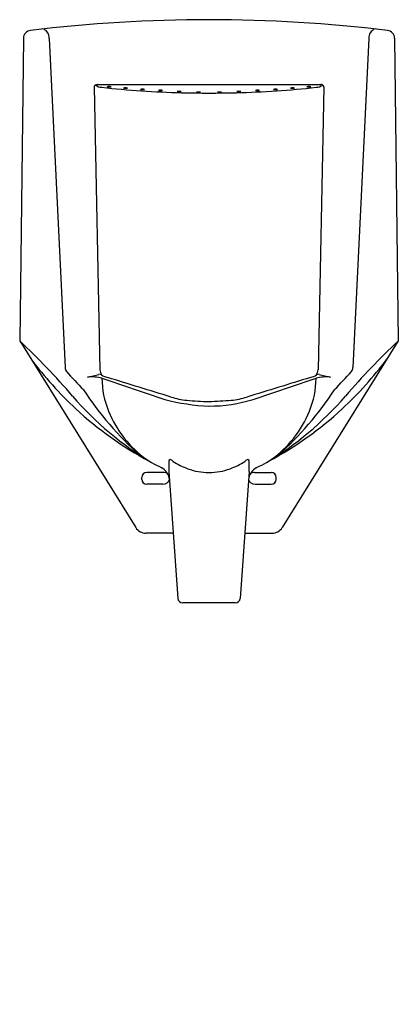
# Model space of a CAD drawing. Units: inches. Extents: x 529.6 to 544.6, y 68.4 to 107.3.
import ezdxf

# ---------------------------------------------------------------- set-up
doc = ezdxf.new("R2010")
doc.units = ezdxf.units.IN
doc.header["$LTSCALE"] = 0.64311
doc.header["$MEASUREMENT"] = 0
doc.layers.get('0').update_dxf_attribs({"color": 255, "linetype": 'CONTINUOUS'})
doc.layers.get('Defpoints').update_dxf_attribs({"linetype": 'CONTINUOUS'})
doc.styles.get("Standard").update_dxf_attribs({"font": 'txt', "width": 0.8})

msp = doc.modelspace()

# ---------------------------------------------------------------- linework, layer by layer
at = {"linetype": 'Continuous'}
for p, q in [((529.788, 106.581), (529.64, 94.636)), ((544.452, 106.581), (544.6, 94.636)), ((529.64, 94.636), (534.226, 87.261)), ((544.6, 94.636), (540.015, 87.261)), ((535.536, 89.477), (535.887, 84.465)), ((538.704, 89.477), (538.353, 84.465)), ((535.707, 87.038), (534.627, 87.038)), ((538.533, 87.038), (539.613, 87.038)), ((538.157, 84.282), (536.083, 84.282))]:
    msp.add_line(p, q, dxfattribs=at)
for p, q in [((530.802, 106.575), (531.433, 93.576)), ((543.438, 106.575), (542.807, 93.576)), ((532.58, 104.644), (532.812, 93.484)), ((532.696, 104.754), (541.533, 104.754)), ((541.66, 104.644), (541.428, 93.484)), ((535.321, 89.439), (534.659, 89.439)), ((538.919, 89.439), (539.581, 89.439)), ((534.463, 89.164), (534.463, 89.242)), ((539.778, 89.164), (539.778, 89.242)), ((535.301, 88.967), (534.659, 88.967)), ((538.939, 88.967), (539.581, 88.967))]:
    msp.add_line(p, q)
for centre, radius, start, end in [((537.12, 48.258), 59.055, 90, 96.86064), ((537.12, 48.258), 59.055, 83.13936, 90), ((530.103, 106.577), 0.315, 96.8462, 179.2716), ((544.137, 106.577), 0.315, 0.7284, 83.1538), ((538.208, 95.791), 6.843, 240.6476, 244.1867), ((536.033, 95.791), 6.843, 295.8133, 299.3524), ((534.971, 89.099), 0.591, 3.9958, 64.1923), ((539.27, 89.099), 0.591, 115.8077, 176.0042), ((534.627, 87.51), 0.472, 211.8702, 270), ((539.613, 87.51), 0.472, 270, 328.1298), ((536.083, 84.478), 0.197, 184, 270), ((538.157, 84.478), 0.197, 270, 356)]:
    msp.add_arc(centre, radius, start, end, dxfattribs=at)
for centre, radius, start, end in [((530.436, 106.602), 0.368, 355.8422, 70.1872), ((543.804, 106.602), 0.368, 109.8128, 184.1578), ((532.767, 104.642), 0.187, 169.1494, 179.3141), ((532.702, 104.624), 0.13, 92.4281, 155.8809), ((532.894, 105.104), 0.459, 234.4097, 268.6947), ((536.83, 139.503), 35.081, 263.5407, 268.6902), ((533.18, 104.297), 0.379, 78, 102), ((533.18, 105.037), 0.378, 257.9821, 282.0179), ((533.817, 104.241), 0.379, 78, 102), ((533.817, 104.982), 0.378, 257.9821, 282.0179), ((537.41, 139.503), 35.081, 271.3098, 276.4593), ((540.423, 104.241), 0.379, 78, 102), ((540.423, 104.982), 0.378, 257.9821, 282.0179), ((541.06, 104.297), 0.379, 78, 102), ((541.06, 105.037), 0.378, 257.9821, 282.0179), ((541.346, 105.104), 0.459, 271.3053, 305.5903), ((541.538, 104.624), 0.13, 24.1191, 92.4281), ((541.473, 104.642), 0.187, 0.6859, 10.8506), ((534.491, 104.191), 0.379, 78, 102), ((534.491, 104.931), 0.378, 257.9821, 282.0179), ((535.2, 104.147), 0.379, 78, 102), ((535.2, 104.887), 0.378, 257.9821, 282.0179), ((535.941, 104.107), 0.379, 78, 102), ((535.941, 104.848), 0.378, 257.9821, 282.0179), ((537.117, 145.468), 41.051, 268.4793, 270.0037), ((536.707, 104.075), 0.379, 78, 102), ((536.707, 104.815), 0.378, 257.9821, 282.0179), ((537.123, 145.468), 41.051, 269.9963, 271.5207), ((537.533, 104.075), 0.379, 78, 102), ((537.533, 104.815), 0.378, 257.9821, 282.0179), ((538.3, 104.107), 0.379, 78, 102), ((538.3, 104.848), 0.378, 257.9821, 282.0179), ((539.04, 104.147), 0.379, 78, 102), ((539.04, 104.887), 0.378, 257.9821, 282.0179), ((539.749, 104.191), 0.379, 78, 102), ((539.749, 104.931), 0.378, 257.9821, 282.0179), ((509.143, 72.95), 29.84, 40.7961, 46.6149), ((565.098, 72.95), 29.84, 133.3851, 139.2039), ((541.892, 102.759), 14.749, 216.8593, 227.1295), ((532.349, 102.759), 14.749, 312.8705, 323.1407), ((531.684, 93.581), 0.251, 181.0476, 219.18), ((548.519, 108.639), 22.837, 221.7816, 224.2444), ((526.397, 119.012), 26.481, 282.9297, 283.9314), ((532.798, 93.198), 0.115, 49.1133, 103.1464), ((533.773, 93.669), 0.979, 190.8876, 203.1358), ((540.467, 93.669), 0.979, 336.8642, 349.1124), ((541.442, 93.198), 0.115, 76.8536, 130.8867), ((547.844, 119.012), 26.481, 256.0686, 257.0703), ((525.721, 108.639), 22.837, 315.7556, 318.2184), ((542.556, 93.581), 0.251, 320.82, 358.9524), ((532.455, 91.289), 1.918, 76.9379, 93.9786), ((533.374, 94.14), 0.991, 239.6608, 254.2843), ((610.53, 319.319), 239.118, 251.05254, 251.68137), ((536.405, 93.188), 3.517, 180.5067, 202.3087), ((250.046, -832.009), 967.527, 72.832638, 72.988707), ((824.194, -832.009), 967.527, 107.011293, 107.167362), ((463.71, 319.319), 239.118, 288.31863, 288.94746), ((537.835, 93.188), 3.517, 337.6913, 359.4933), ((540.866, 94.14), 0.991, 285.7157, 300.3392), ((541.785, 91.289), 1.918, 86.0214, 103.0621), ((542.911, 99.714), 12.835, 213.1041, 228.3922), ((531.329, 99.714), 12.835, 311.6078, 326.8959), ((541.391, 100.782), 12.758, 220.7961, 239.1721), ((537.436, 100.053), 8.004, 255.0788, 267.7382), ((536.709, 96.139), 3.883, 253.7786, 263.0712), ((537.417, 104.86), 12.63, 264.656, 268.6524), ((537.101, 98.091), 6.036, 270.1846, 286.9984), ((534.725, 140.743), 48.568, 272.8263, 273.8653), ((537.531, 96.139), 3.883, 276.9288, 286.2214), ((532.849, 100.782), 12.758, 300.8279, 319.2039), ((541.225, 102.041), 13.77, 227.1287, 241.9677), ((537.25, 93.542), 4.433, 202.3887, 234.2288), ((533.013, 102.043), 13.773, 298.0311, 312.8705), ((536.99, 93.542), 4.433, 305.7712, 337.6113), ((537.615, 89.677), 2.088, 174.2648, 185.5055), ((535.611, 89.878), 0.074, 112.8393, 174.2648), ((535.545, 89.76), 0.19, 34.8735, 78.6307), ((537.585, 92.985), 3.642, 238.8387, 249.1161), ((536.655, 92.985), 3.642, 290.8839, 301.1613), ((538.696, 89.76), 0.19, 101.3693, 145.1265), ((538.629, 89.878), 0.074, 5.7352, 67.1607), ((536.625, 89.677), 2.088, 354.4945, 5.7352), ((534.659, 89.242), 0.197, 90, 180), ((535.321, 89.172), 0.267, 50.3982, 90), ((537.106, 91.781), 2.346, 249.5598, 270.3424), ((537.134, 91.781), 2.346, 269.6576, 290.4402), ((538.919, 89.172), 0.267, 90, 129.6018), ((539.581, 89.242), 0.197, 0, 90), ((534.659, 89.164), 0.197, 180, 270), ((535.301, 89.234), 0.267, 270, 343.9467), ((538.939, 89.234), 0.267, 196.0533, 270), ((539.581, 89.164), 0.197, 270, 0)]:
    msp.add_arc(centre, radius, start, end)

# ---------------------------------------------------------------- texts
at = {"layer": 'Defpoints'}
for tag, p, s in [('MODELNUMBER', (537.116, 68.439), 'K-4978IN-ER'), ('TRADENAME', (537.116, 68.437), 'BARDON'), ('PRODUCT', (537.116, 68.435), 'URINAL')]:
    msp.add_attdef(tag, p, s, height=0.001, dxfattribs=at)

doc.saveas('drawing.dxf')
